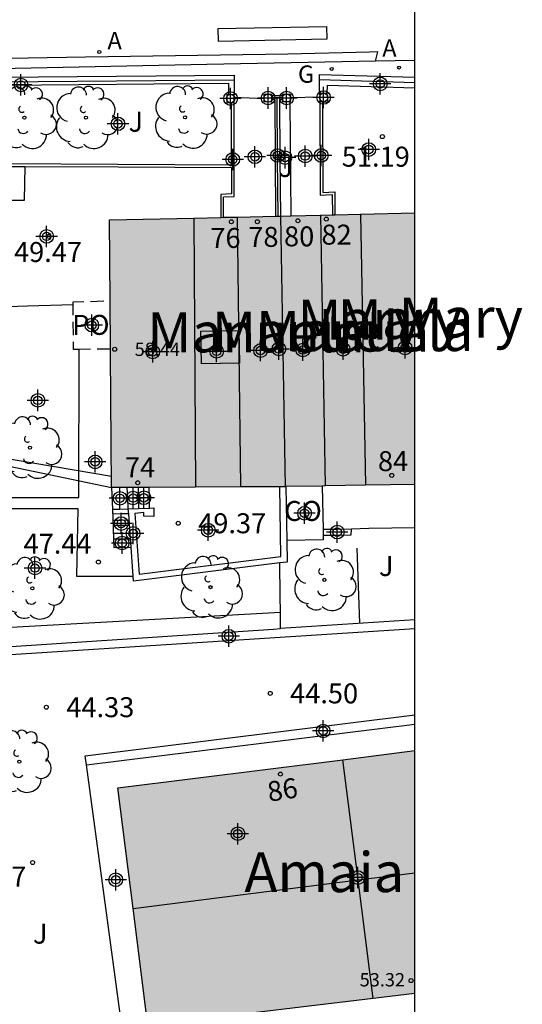
# Model space of a CAD drawing. Units: metres. Extents: x 583093 to 583452, y 4796540 to 4796791.
# Drawn here: x 583429 to 583448, y 4796702 to 4796739 of the extents above; entities that cross this region are included whole.
import ezdxf
from ezdxf.enums import TextEntityAlignment as Align

# ---------------------------------------------------------------- set-up
doc = ezdxf.new("R2010")
doc.units = ezdxf.units.M
doc.header["$MEASUREMENT"] = 0
doc.linetypes.add('TRAZOS_NORMALES', pattern=[0.75, 0.5, -0.25])
for name, color, linetype in [('010106', 9, 'Continuous'), ('020204', 9, 'Continuous'), ('020308', 9, 'Continuous'), ('060108', 9, 'Continuous'), ('060113', 4, 'Continuous'), ('060117', 9, 'Continuous'), ('060124', 9, 'Continuous'), ('060141', 9, 'Continuous'), ('070105', 6, 'Continuous'), ('070106', 6, 'Continuous'), ('070108', 9, 'Continuous'), ('070110', 9, 'Continuous'), ('080106', 1, 'Continuous'), ('080107', 9, 'Continuous'), ('080109', 9, 'Continuous'), ('080118', 9, 'Continuous'), ('080121', 9, 'TRAZOS_NORMALES'), ('080201', 9, 'Continuous'), ('080202', 9, 'Continuous'), ('080301', 9, 'Continuous'), ('080303', 9, 'Continuous'), ('080304', 9, 'Continuous'), ('080308', 9, 'Continuous'), ('080316', 9, 'Continuous'), ('100107', 3, 'Continuous'), ('100115', 4, 'Continuous'), ('100116', 9, 'Continuous'), ('100202', 3, 'Continuous'), ('100302', 7, 'Continuous'), ('200205', 4, 'Continuous'), ('200305', 4, 'Continuous'), ('220104', 9, 'Continuous'), ('230204', 9, 'Continuous'), ('230304', 9, 'Continuous'), ('240103', 9, 'Continuous'), ('260101', 9, 'Continuous'), ('990501', 21, 'Continuous'), ('C_Edificios', 5, 'Continuous'), ('Centroides', 1, 'Continuous')]:
    doc.layers.add(name, color=color, linetype=linetype)
doc.layers.add('080111', color=7, linetype='Continuous', lineweight=30)
doc.styles.add('ARIAL', font='arial.ttf', dxfattribs={"height": 1})
doc.styles.add('ARIALI', font='ariali.ttf', dxfattribs={"height": 1})
doc.styles.add('ROMANS', font='romans__.ttf', dxfattribs={"height": 1})
doc.styles.get("Standard").update_dxf_attribs({"font": 'arial.ttf'})

# ---------------------------------------------------------------- blocks, each defined once
blk = doc.blocks.new('Centroide')
for points in [[(0, -0.402), (0, 0.402)], [(0.402, 0), (-0.402, 0)]]:
    blk.add_lwpolyline(points)
for radius in [0.256, 0.159]:
    blk.add_circle((0, 0), radius)
blk = doc.blocks.new('REGAS')
blk.add_circle((0, 0), 0.055)
blk = doc.blocks.new('ARBOL')
blk.add_circle((0, 0), 0.0587)
for centre, radius, start, end in [((-0.28, 0.855), 0.3, 359.2878, 173.6078), ((0.097, 0.97), 0.21, 23.1565, 160.4665), ((0.438, 0.881), 0.24, 301.578, 139.328), ((-0.564, 0.381), 0.532, 92.28, 254.58), ((-0.091, 0.321), 0.12, 119.14, 310.56), ((0.656, 0.288), 0.443, 319.8556, 114.7656), ((0.819, -0.249), 0.383, 235.5275, 62.0275), ((-0.556, -0.339), 0.555, 142.64, 266.54), ((-0.039, -0.384), 0.21, 189.64, 323.88), ((0.299, -0.624), 0.532, 224.67, 0.24), ((-0.301, -0.676), 0.45, 213.78, 295.32)]:
    blk.add_arc(centre, radius, start, end)
blk = doc.blocks.new('COTAPU')
blk.add_circle((0, 0), 0.075)
blk = doc.blocks.new('ABAS')
blk.add_circle((0, 0), 0.055)
blk = doc.blocks.new('PUNTO')
blk.add_circle((0, 0), 0.075)
blk = doc.blocks.new('BloquePortal')
blk.add_circle((0, 0), 0.075)
at = {"flags": 5}
blk.add_attdef('INDICE', text='', height=0.75, dxfattribs=at).set_placement((0, 0), align=Align.MIDDLE_CENTER)

msp = doc.modelspace()

# ---------------------------------------------------------------- hatches: boundary and pattern name
at = {"layer": '990501'}
for points in [[(583444.178, 4796731.38), (583438.442, 4796731.248), (583432.705, 4796731.116), (583432.744, 4796726.091), (583432.782, 4796721.066), (583438.551, 4796721.084), (583444.178, 4796721.183)], [(583444.177, 4796711.181), (583433.013, 4796709.783), (583434.146, 4796700.854), (583444.177, 4796702.059)]]:
    msp.add_hatch(color=256, dxfattribs=at).paths.add_polyline_path(points, flags=0)

# ---------------------------------------------------------------- linework, layer by layer
at = {"layer": '010106', "flags": 128}
msp.add_lwpolyline([(583094.184, 4796540.143), (583444.174, 4796540.135), (583444.179, 4796790.128), (583094.189, 4796790.136)], close=True, dxfattribs=at)
at = {"layer": '060108', "flags": 128}
for points in [[(583442.699, 4796737.081), (583436.362, 4796736.952), (583428.545, 4796736.793), (583426.224, 4796736.777), (583412.593, 4796736.517), (583401.756, 4796736.344), (583401.251, 4796736.338), (583400.294, 4796736.215), (583399.693, 4796736.053), (583399.208, 4796735.779), (583398.679, 4796734.957), (583398.285, 4796733.997), (583397.148, 4796730.115), (583396.973, 4796729.276)], [(583444.178, 4796737.112), (583442.699, 4796737.081)]]:
    msp.add_lwpolyline(points, dxfattribs=at)
at = {"layer": '060113', "flags": 128}
msp.add_lwpolyline([(583442.699, 4796737.081), (583442.786, 4796737.428), (583442.47, 4796737.42), (583439.402, 4796737.342), (583431.799, 4796737.233), (583426.038, 4796737.131), (583412.418, 4796736.855), (583401.581, 4796736.682), (583401.205, 4796736.697), (583400.223, 4796736.571), (583399.555, 4796736.391), (583398.952, 4796736.05), (583398.357, 4796735.125), (583397.943, 4796734.117), (583396.813, 4796730.258)], dxfattribs=at)
at = {"layer": '060117', "flags": 128}
for points in [[(583427.598, 4796731.865), (583429.514, 4796731.856), (583429.535, 4796733.126)], [(583432.782, 4796721.066), (583432.812, 4796720.248)], [(583433.402, 4796720.264), (583433.388, 4796720.666), (583433.373, 4796721.068)], [(583433.775, 4796721.069), (583433.785, 4796720.679), (583433.795, 4796720.277)], [(583434.211, 4796720.291), (583434.204, 4796720.698), (583434.199, 4796721.071)], [(583432.812, 4796720.248), (583433.09, 4796720.256), (583433.402, 4796720.264)], [(583432.812, 4796720.248), (583432.852, 4796719.142)], [(583432.852, 4796719.142), (583432.864, 4796718.816), (583433.516, 4796718.83)], [(583432.852, 4796719.142), (583433.17, 4796719.142), (583433.494, 4796719.141)]]:
    msp.add_lwpolyline(points, dxfattribs=at)
at = {"layer": '060124', "flags": 128}
for points in [[(583431.837, 4796710.643), (583444.177, 4796712.175)], [(583444.177, 4796700.727), (583442.477, 4796700.844), (583433.378, 4796699.726), (583433.171, 4796700.836), (583431.837, 4796710.643)]]:
    msp.add_lwpolyline(points, dxfattribs=at)
at = {"layer": '060141', "flags": 128}
for points in [[(583432.818, 4796720.08), (583433.111, 4796720.092), (583433.423, 4796720.092)], [(583432.827, 4796719.842), (583433.128, 4796719.842), (583433.443, 4796719.851)], [(583432.834, 4796719.65), (583433.14, 4796719.65), (583433.458, 4796719.65)], [(583432.845, 4796719.348), (583433.158, 4796719.352), (583433.479, 4796719.356)]]:
    msp.add_lwpolyline(points, dxfattribs=at)
at = {"layer": '070105', "flags": 128}
for points in [[(583428.532, 4796736.443), (583428.533, 4796736.485), (583437.391, 4796736.559), (583437.387, 4796735.817)], [(583440.591, 4796735.884), (583440.596, 4796736.583), (583444.178, 4796736.476)], [(583428.75, 4796736.178), (583437.176, 4796736.249), (583437.174, 4796735.821)], [(583440.887, 4796735.866), (583440.893, 4796736.181), (583444.178, 4796736.076)], [(583428.739, 4796733.242), (583433.014, 4796733.213), (583437.289, 4796733.184), (583437.288, 4796735.525)], [(583436.991, 4796731.215), (583436.985, 4796731.979), (583437.39, 4796731.995), (583437.388, 4796735.523)], [(583438.956, 4796731.26), (583438.942, 4796733.446), (583438.927, 4796735.632), (583438.789, 4796735.632)], [(583438.792, 4796735.79), (583439.218, 4796735.79)], [(583439.215, 4796735.632), (583439.085, 4796735.632), (583439.1, 4796733.448), (583439.123, 4796731.264)], [(583440.603, 4796735.73), (583440.618, 4796732.042), (583441.067, 4796732.066), (583441.075, 4796731.308)], [(583440.701, 4796735.558), (583440.717, 4796732.147), (583441.166, 4796732.171), (583441.175, 4796731.311)], [(583428.763, 4796733.129), (583429.535, 4796733.126)], [(583429.535, 4796733.126), (583433.026, 4796733.11), (583437.289, 4796733.092), (583437.29, 4796732.091), (583436.884, 4796732.075), (583436.891, 4796731.212)], [(583428.487, 4796727.852), (583429.617, 4796727.888), (583431.338, 4796727.944)], [(583434.211, 4796720.291), (583434.363, 4796720.296), (583434.364, 4796719.982), (583433.988, 4796719.989), (583433.989, 4796720.125), (583433.654, 4796720.089), (583433.819, 4796717.808), (583439.141, 4796718.471), (583439.105, 4796721.096)], [(583439.333, 4796721.098), (583439.361, 4796719.072)], [(583433.402, 4796720.264), (583433.795, 4796720.277)], [(583433.494, 4796719.141), (583433.427, 4796720.073), (583433.402, 4796720.264)], [(583433.795, 4796720.277), (583434.211, 4796720.291)], [(583441.793, 4796719.498), (583441.268, 4796719.493), (583440.727, 4796719.487)], [(583440.731, 4796719.274), (583441.258, 4796719.28), (583441.783, 4796719.285), (583441.793, 4796719.498)], [(583433.516, 4796718.83), (583433.494, 4796719.141)], [(583433.595, 4796717.741), (583433.516, 4796718.83)], [(583439.361, 4796719.072), (583439.372, 4796718.267), (583439.107, 4796718.234)], [(583439.107, 4796718.234), (583433.609, 4796717.549), (583433.595, 4796717.741)], [(583439.125, 4796716.387), (583439.119, 4796716.999), (583439.107, 4796718.234)], [(583439.131, 4796715.764), (583439.125, 4796716.387)], [(583444.177, 4796716.092), (583439.131, 4796715.764)], [(583427.619, 4796714.706), (583444.177, 4796715.771)], [(583427.673, 4796715.003), (583438.868, 4796715.747), (583439.131, 4796715.764)]]:
    msp.add_lwpolyline(points, dxfattribs=at)
at = {"layer": '070106', "flags": 128}
for points in [[(583437.391, 4796735.726), (583438.51, 4796735.68)], [(583440.603, 4796735.73), (583439.497, 4796735.709)]]:
    msp.add_lwpolyline(points, dxfattribs=at)
at = {"layer": '070108', "flags": 128}
for points in [[(583428.53, 4796736.304), (583437.39, 4796736.379)], [(583440.595, 4796736.387), (583444.178, 4796736.28)], [(583438.791, 4796735.711), (583439.005, 4796735.711)], [(583439.036, 4796731.262), (583439.021, 4796733.422), (583439.005, 4796735.711)], [(583439.005, 4796735.711), (583439.216, 4796735.711)], [(583441.995, 4796718.787), (583442.047, 4796717.372), (583442.098, 4796715.957)]]:
    msp.add_lwpolyline(points, dxfattribs=at)
at = {"layer": '070110', "flags": 128}
for points in [[(583437.174, 4796735.821), (583437.113, 4796735.822), (583437.108, 4796735.528), (583437.288, 4796735.525)], [(583437.387, 4796735.817), (583437.174, 4796735.821)], [(583437.391, 4796735.726), (583437.387, 4796735.817)], [(583438.51, 4796735.68), (583438.513, 4796735.844), (583438.793, 4796735.839)], [(583438.793, 4796735.839), (583438.792, 4796735.79)], [(583439.218, 4796735.79), (583439.219, 4796735.846), (583439.499, 4796735.841)], [(583439.499, 4796735.841), (583439.497, 4796735.709)], [(583440.591, 4796735.884), (583440.59, 4796735.884), (583440.603, 4796735.73)], [(583440.887, 4796735.866), (583440.591, 4796735.884)], [(583440.701, 4796735.558), (583440.915, 4796735.545), (583440.887, 4796735.866)], [(583437.288, 4796735.525), (583437.388, 4796735.523)], [(583437.388, 4796735.523), (583437.391, 4796735.726)], [(583438.789, 4796735.632), (583438.788, 4796735.545), (583438.508, 4796735.55), (583438.51, 4796735.68)], [(583438.792, 4796735.79), (583438.791, 4796735.711), (583438.789, 4796735.632)], [(583439.476, 4796735.547), (583439.214, 4796735.552), (583439.215, 4796735.632)], [(583439.215, 4796735.632), (583439.218, 4796735.79)], [(583439.497, 4796735.709), (583439.494, 4796735.547), (583439.476, 4796735.547)], [(583440.603, 4796735.73), (583440.618, 4796735.563), (583440.701, 4796735.558)]]:
    msp.add_lwpolyline(points, dxfattribs=at)
at = {"layer": '080106', "flags": 128}
msp.add_lwpolyline([(583436.137, 4796726.934), (583437.566, 4796726.961), (583437.588, 4796725.739), (583436.159, 4796725.712), (583436.137, 4796726.934)], dxfattribs=at)
at = {"layer": '080107', "flags": 128}
for points in [[(583440.695, 4796721.122), (583440.727, 4796719.487)], [(583440.731, 4796719.274), (583440.735, 4796719.098), (583439.361, 4796719.072)], [(583440.727, 4796719.487), (583440.731, 4796719.274)]]:
    msp.add_lwpolyline(points, dxfattribs=at).dxf.unprotected_set("ltscale", 0)
at = {"layer": '080109', "flags": 128}
for points in [[(583439.123, 4796731.264), (583439.216, 4796726.18), (583439.308, 4796721.097)], [(583442.043, 4796706.323), (583444.177, 4796706.593)], [(583433.588, 4796705.253), (583442.043, 4796706.323)]]:
    msp.add_lwpolyline(points, dxfattribs=at)
at = {"layer": '080111', "flags": 128}
for points in [[(583442.133, 4796731.333), (583444.178, 4796731.38)], [(583432.729, 4796728.079), (583432.705, 4796731.116), (583435.873, 4796731.189)], [(583435.873, 4796731.189), (583436.891, 4796731.212)], [(583436.891, 4796731.212), (583436.991, 4796731.215)], [(583436.991, 4796731.215), (583437.498, 4796731.226)], [(583437.498, 4796731.226), (583438.956, 4796731.26)], [(583438.956, 4796731.26), (583439.123, 4796731.264)], [(583439.123, 4796731.264), (583439.518, 4796731.273)], [(583439.518, 4796731.273), (583440.628, 4796731.298)], [(583440.628, 4796731.298), (583441.075, 4796731.308)], [(583441.075, 4796731.308), (583441.175, 4796731.311)], [(583441.175, 4796731.311), (583442.133, 4796731.333)], [(583432.743, 4796726.268), (583432.729, 4796728.079)], [(583432.782, 4796721.066), (583432.744, 4796726.091), (583432.743, 4796726.268)], [(583433.373, 4796721.068), (583432.782, 4796721.066)], [(583433.775, 4796721.069), (583433.373, 4796721.068)], [(583434.199, 4796721.071), (583433.775, 4796721.069)], [(583435.935, 4796721.076), (583434.199, 4796721.071)], [(583437.621, 4796721.087), (583435.935, 4796721.076)], [(583439.105, 4796721.096), (583437.621, 4796721.087)], [(583439.308, 4796721.097), (583439.105, 4796721.096)], [(583439.333, 4796721.098), (583439.308, 4796721.097)], [(583440.695, 4796721.122), (583439.333, 4796721.098)], [(583440.811, 4796721.124), (583440.695, 4796721.122)], [(583442.315, 4796721.15), (583440.811, 4796721.124)], [(583444.178, 4796721.183), (583442.315, 4796721.15)], [(583441.47, 4796710.842), (583444.177, 4796711.181)], [(583442.606, 4796701.87), (583434.146, 4796700.854), (583433.588, 4796705.253), (583433.013, 4796709.783), (583441.47, 4796710.842)], [(583444.177, 4796702.059), (583442.606, 4796701.87)]]:
    msp.add_lwpolyline(points, dxfattribs=at)
at = {"layer": '080118', "flags": 128}
for points in [[(583435.873, 4796731.189), (583435.935, 4796721.076)], [(583437.498, 4796731.226), (583437.621, 4796721.087)], [(583439.123, 4796731.264), (583439.308, 4796721.097)], [(583440.628, 4796731.298), (583440.811, 4796721.124)], [(583442.133, 4796731.333), (583442.315, 4796721.15)], [(583442.606, 4796701.87), (583442.043, 4796706.323), (583441.47, 4796710.842)]]:
    msp.add_lwpolyline(points, dxfattribs=at)
at = {"layer": '080121', "flags": 128}
for points in [[(583431.338, 4796727.944), (583431.337, 4796728.038), (583432.729, 4796728.079)], [(583431.563, 4796726.255), (583431.349, 4796726.252), (583431.338, 4796727.944)], [(583432.743, 4796726.268), (583431.563, 4796726.255)]]:
    msp.add_lwpolyline(points, dxfattribs=at)
at = {"layer": '100107', "flags": 128}
msp.add_lwpolyline([(583428.395, 4796720.273), (583428.325, 4796715.786), (583439.125, 4796716.387)], dxfattribs=at)
at = {"layer": '100115', "flags": 128}
msp.add_lwpolyline([(583431.837, 4796710.643), (583431.791, 4796710.984), (583444.177, 4796712.524)], dxfattribs=at)
at = {"layer": '100116', "flags": 128}
for points in [[(583439.476, 4796735.547), (583439.518, 4796731.273)], [(583428.402, 4796720.685), (583431.549, 4796720.684), (583431.563, 4796726.255)], [(583428.395, 4796720.273), (583431.513, 4796720.273), (583431.457, 4796717.736), (583433.595, 4796717.741)], [(583444.178, 4796719.554), (583442.452, 4796719.52), (583441.793, 4796719.498)]]:
    msp.add_lwpolyline(points, dxfattribs=at)
at = {"layer": '220104', "flags": 128}
msp.add_lwpolyline([(583421.836, 4796723.346), (583432.782, 4796721.066)], dxfattribs=at)
at = {"layer": '240103', "flags": 128}
msp.add_lwpolyline([(583421.836, 4796723.346), (583432.779, 4796721.497)], dxfattribs=at)
at = {"layer": '260101', "flags": 128}
msp.add_lwpolyline([(583436.795, 4796737.822), (583436.791, 4796738.309), (583440.851, 4796738.389), (583440.863, 4796737.91), (583436.795, 4796737.822)], dxfattribs=at)

# ---------------------------------------------------------------- block references
at = {"layer": '020204', "rotation": 359.9987685839998}
for p in [(583442.954, 4796734.245, 51.193), (583430.421, 4796730.498, 49.474), (583435.285, 4796719.722, 49.369), (583432.289, 4796718.266, 47.435), (583438.74, 4796713.331, 44.501), (583430.33, 4796712.813, 44.329), (583429.815, 4796706.978, 43.165)]:
    msp.add_blockref('COTAPU', p, dxfattribs=at)
at = {"layer": '080201', "rotation": 359.9987685839998}
for p in [(583432.9, 4796726.257, 58.438), (583444.033, 4796702.543, 53.322)]:
    msp.add_blockref('PUNTO', p, dxfattribs=at)
at = {"layer": '080202', "rotation": 359.9987685839998}
for p in [(583437.282, 4796731.046), (583438.259, 4796731.051), (583439.781, 4796731.084), (583440.847, 4796731.147), (583443.308, 4796721.522), (583433.765, 4796721.243), (583439.127, 4796710.298)]:
    msp.add_blockref('BloquePortal', p, dxfattribs=at)
at = {"layer": '100202', "rotation": 359.9987685839998}
for p in [(583429.506, 4796734.959), (583431.818, 4796734.955), (583435.542, 4796734.971), (583429.715, 4796722.566), (583440.771, 4796717.598), (583429.805, 4796717.28), (583436.498, 4796717.321), (583429.315, 4796710.77)]:
    msp.add_blockref('ARBOL', p, dxfattribs=at)
at = {"layer": '200205', "rotation": 359.9987685839998}
for p in [(583432.321, 4796737.424, 52.286), (583443.582, 4796736.84, 52.369)]:
    msp.add_blockref('ABAS', p, dxfattribs=at)
at = {"layer": '230204', "rotation": 359.9987685839998}
msp.add_blockref('REGAS', (583441.051, 4796736.789, 52.413), dxfattribs=at)
at = {"layer": 'C_Edificios', "rotation": 359.9987685839998}
for p in [(583434.328, 4796726.16), (583436.728, 4796726.18), (583438.378, 4796726.21), (583439.968, 4796726.23), (583441.478, 4796726.26), (583443.808, 4796726.31), (583437.527, 4796708.061)]:
    msp.add_blockref('Centroide', p, dxfattribs=at)
at = {"layer": 'Centroides', "rotation": 359.9987685839998}
for p in [(583429.377, 4796736.187), (583442.876, 4796736.226), (583437.252, 4796735.676), (583438.662, 4796735.696), (583439.355, 4796735.696), (583440.748, 4796735.716), (583433.022, 4796734.727), (583437.334, 4796733.387), (583438.167, 4796733.487), (583439.017, 4796733.537), (583439.297, 4796733.457), (583440.056, 4796733.517), (583440.658, 4796733.537), (583430.342, 4796730.498), (583432.04, 4796727.168), (583439.066, 4796726.268), (583430.012, 4796724.339), (583432.164, 4796722.029), (583433.096, 4796720.66), (583433.59, 4796720.67), (583433.995, 4796720.68), (583440.031, 4796720.099), (583433.145, 4796719.71), (583433.59, 4796719.34), (583436.411, 4796719.46), (583441.259, 4796719.39), (583433.178, 4796718.98), (583429.904, 4796718.04), (583437.186, 4796715.48), (583440.731, 4796711.921), (583432.939, 4796706.332), (583442.034, 4796706.412)]:
    msp.add_blockref('Centroide', p, dxfattribs=at)
at = {"layer": 'Centroides'}
msp.add_blockref('Centroide', (583442.444, 4796733.761), dxfattribs=at)

# ---------------------------------------------------------------- texts
at = {"layer": '020308', "style": 'ARIAL'}
for s, p in [('51.19', (583441.429, 4796733.118)), ('49.47', (583429.115, 4796729.537)), ('49.37', (583436.035, 4796719.347)), ('47.44', (583429.475, 4796718.58)), ('44.50', (583439.489, 4796712.956)), ('44.33', (583431.08, 4796712.438)), ('43.17', (583427.021, 4796706.073))]:
    msp.add_text(s, height=0.75, rotation=359.9988, dxfattribs=at).set_placement(p)
at = {"layer": '080301', "style": 'ARIAL'}
msp.add_text('CO', height=0.75, rotation=359.9988, dxfattribs=at).set_placement((583439.268, 4796719.81))
at = {"layer": '080303', "style": 'ARIAL'}
for s, p in [('58.44', (583433.65, 4796726.007)), ('53.32', (583442.102, 4796702.325))]:
    msp.add_text(s, height=0.5, rotation=359.9988, dxfattribs=at).set_placement(p)
at = {"layer": '080304', "style": 'ARIALI'}
for s, p in [('Mary', (583439.764, 4796726.62)), ('Mary', (583441.273, 4796726.64)), ('Mary', (583443.565, 4796726.7)), ('Manuela', (583434.124, 4796726.142)), ('Manuela', (583436.548, 4796726.172)), ('Manuela', (583438.205, 4796726.192)), ('Amaia', (583437.77, 4796705.866))]:
    msp.add_text(s, height=1.5, dxfattribs=at).set_placement(p)
at = {"layer": '080308', "style": 'ARIALI'}
for s, rotation, p in [('76', 359.9988, (583436.492, 4796730.065)), ('78', 359.9988, (583437.919, 4796730.105)), ('80', 359.9988, (583439.26, 4796730.124)), ('82', 359.9988, (583440.667, 4796730.19)), ('74', 359.9988, (583433.281, 4796721.448)), ('84', 359.9988, (583442.788, 4796721.681)), ('86', 8.9988, (583438.699, 4796709.255))]:
    msp.add_text(s, height=0.75, rotation=rotation, dxfattribs=at).set_placement(p)
at = {"layer": '080316', "style": 'ARIAL'}
msp.add_text('PO', height=0.75, rotation=359.9988, dxfattribs=at).set_placement((583431.298, 4796726.8))
at = {"layer": '100302', "style": 'ARIAL'}
for p in [(583433.418, 4796734.43), (583439.058, 4796732.73), (583442.828, 4796717.74), (583429.828, 4796703.931)]:
    msp.add_text('J', height=0.75, rotation=359.9988, dxfattribs=at).set_placement(p)
at = {"layer": '200305', "style": 'ROMANS'}
for p in [(583432.627, 4796737.53), (583442.951, 4796737.248)]:
    msp.add_text('A', height=0.65, rotation=359.9988, dxfattribs=at).set_placement(p)
at = {"layer": '230304', "style": 'ROMANS'}
msp.add_text('G', height=0.65, rotation=359.9988, dxfattribs=at).set_placement((583439.784, 4796736.27))

doc.saveas('drawing.dxf')
